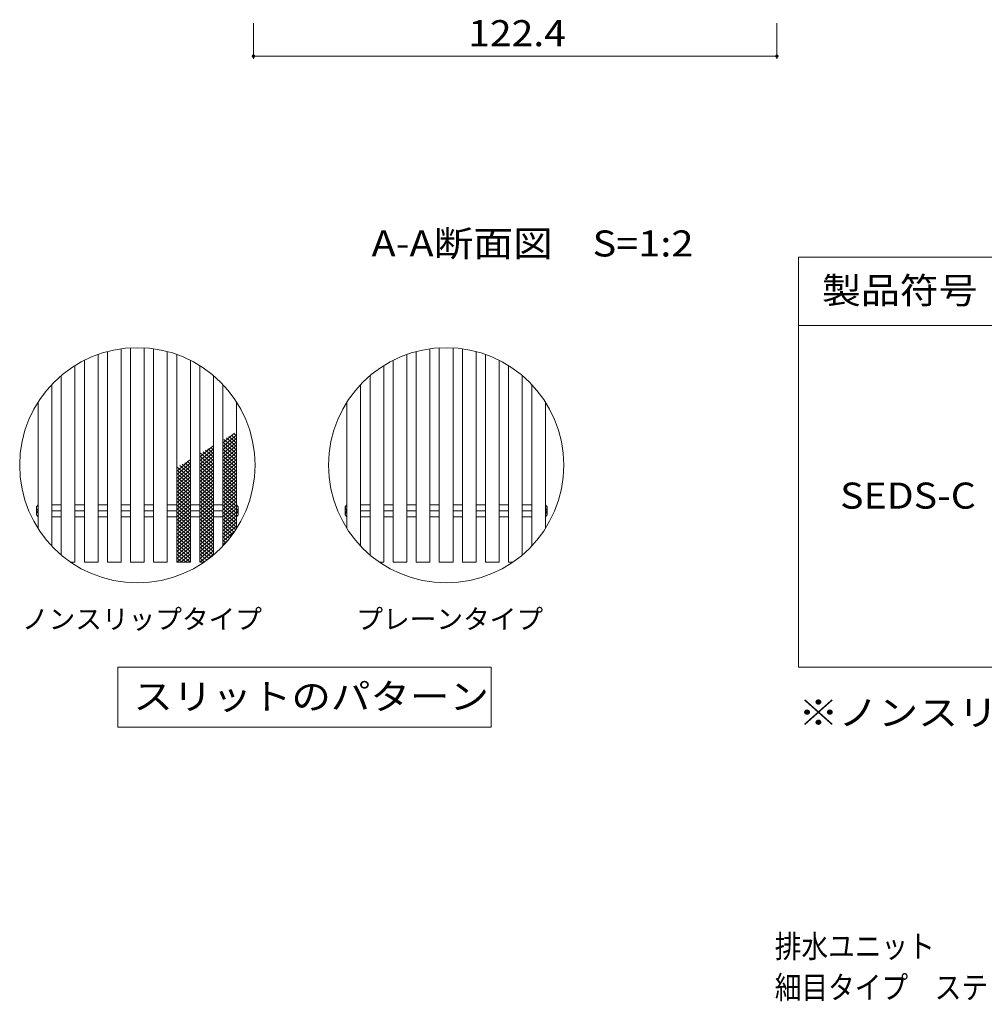
# Model space of a CAD drawing. Units: millimetres. Extents: x -927 to 941, y -708 to 630.
# Drawn here: x -857 to -293, y -708 to -132 of the extents above; entities that cross this region are included whole.
import ezdxf

# ---------------------------------------------------------------- set-up
doc = ezdxf.new("R2010")
doc.units = ezdxf.units.MM
doc.header["$LTSCALE"] = 5
for name, color, linetype in [('D-4_寸法', 7, 'Continuous'), ('D-5_仕様文', 7, 'Continuous'), ('E-5', 7, 'Continuous'), ('E-E', 7, 'Continuous'), ('F-5ﾚｲﾔ', 7, 'Continuous'), ('F-Fﾚｲﾔ', 7, 'Continuous')]:
    doc.layers.add(name, color=color, linetype=linetype)
doc.styles.add('ＭＳ ゴシック', font='msgothic.ttc', dxfattribs={"height": 1})

msp = doc.modelspace()

# ---------------------------------------------------------------- linework, layer by layer
at = {"layer": 'D-4_寸法', "color": 7, "linetype": 'Continuous', "lineweight": 9}
for p, q in [((-720.1, -154.42), (-720.1, -133.71)), ((-414.1, -154.42), (-414.1, -133.71)), ((-720.1, -152.92), (-414.1, -152.92))]:
    msp.add_line(p, q, dxfattribs=at)
at = {"layer": 'D-4_寸法', "color": 7, "linetype": 'Continuous', "lineweight": 9, "const_width": 1}
for points in [[(-719.6, -152.92, 0.414214), (-720.1, -152.42, 0.414214), (-720.6, -152.92, 0.414214), (-720.1, -153.42, 0.414214)], [(-413.6, -152.92, 0.414214), (-414.1, -152.42, 0.414214), (-414.6, -152.92, 0.414214), (-414.1, -153.42, 0.414214)]]:
    msp.add_lwpolyline(points, format="xyb", close=True, dxfattribs=at)
at = {"layer": 'E-5', "color": 7, "linetype": 'Continuous', "lineweight": 9}
for p, q in [((-799.35, -510.42), (-799.35, -545.42)), ((-799.35, -510.42), (-581.09, -510.42)), ((-581.09, -510.42), (-581.09, -545.42)), ((-799.35, -545.42), (-581.09, -545.42))]:
    msp.add_line(p, q, dxfattribs=at)
at = {"layer": 'E-E', "color": 4, "linetype": 'Continuous', "lineweight": 9}
for p, q in [((-810.98, -327.41), (-810.98, -448.9)), ((-805.48, -448.9), (-805.48, -325.71)), ((-797.48, -324.11), (-797.48, -448.9)), ((-791.98, -448.9), (-791.98, -323.56)), ((-783.98, -323.56), (-783.98, -448.9)), ((-778.48, -448.9), (-778.48, -324.11)), ((-770.48, -325.71), (-770.48, -448.9)), ((-764.98, -448.9), (-764.98, -327.41)), ((-630.46, -327.41), (-630.46, -448.9)), ((-624.96, -448.9), (-624.96, -325.71)), ((-616.96, -324.11), (-616.96, -448.9)), ((-611.46, -448.9), (-611.46, -323.56)), ((-603.46, -323.56), (-603.46, -448.9)), ((-597.96, -448.9), (-597.96, -324.11)), ((-589.96, -325.71), (-589.96, -448.9)), ((-584.46, -448.9), (-584.46, -327.41)), ((-824.48, -448.9), (-824.48, -333.93)), ((-818.98, -448.9), (-818.98, -330.83)), ((-756.98, -330.83), (-756.98, -448.9)), ((-751.48, -448.9), (-751.48, -333.93)), ((-643.96, -448.9), (-643.96, -333.93)), ((-638.46, -448.9), (-638.46, -330.83)), ((-576.46, -330.83), (-576.46, -448.9)), ((-570.96, -448.9), (-570.96, -333.93)), ((-832.48, -444.69), (-832.48, -339.78)), ((-743.48, -339.78), (-743.48, -444.69)), ((-651.96, -444.69), (-651.96, -339.78)), ((-562.96, -339.78), (-562.96, -444.69)), ((-837.98, -344.99), (-837.98, -439.47)), ((-737.98, -439.47), (-737.98, -344.99)), ((-657.46, -344.99), (-657.46, -439.47)), ((-557.46, -439.47), (-557.46, -344.99)), ((-845.98, -429.22), (-845.98, -355.25)), ((-729.98, -429.22), (-729.98, -355.25)), ((-665.46, -429.22), (-665.46, -355.25)), ((-549.46, -429.22), (-549.46, -355.25)), ((-737.98, -379.19), (-731.12, -373.43)), ((-731.61, -373.72), (-729.98, -375.09)), ((-737.98, -381.24), (-729.98, -374.53)), ((-737.98, -383.29), (-729.98, -376.58)), ((-737.98, -378.63), (-729.98, -385.34)), ((-737.98, -385.34), (-729.98, -378.63)), ((-737.41, -377.06), (-729.98, -383.29)), ((-735.96, -376.23), (-729.98, -381.24)), ((-734.51, -375.39), (-729.98, -379.19)), ((-733.06, -374.55), (-729.98, -377.14)), ((-751.48, -387.39), (-743.91, -381.04)), ((-751.48, -389.44), (-743.48, -382.73)), ((-751.48, -391.49), (-743.48, -384.78)), ((-751.04, -385.15), (-743.48, -391.49)), ((-749.59, -384.32), (-743.48, -389.44)), ((-748.14, -383.48), (-743.48, -387.39)), ((-746.69, -382.65), (-743.48, -385.34)), ((-745.25, -381.81), (-743.48, -383.29)), ((-743.8, -380.97), (-743.48, -381.24)), ((-737.98, -380.68), (-729.98, -387.39)), ((-737.98, -387.39), (-729.98, -380.68)), ((-737.98, -382.73), (-729.98, -389.44)), ((-737.98, -389.44), (-729.98, -382.73)), ((-737.98, -384.78), (-729.98, -391.49)), ((-737.98, -391.49), (-729.98, -384.78)), ((-764.98, -395.6), (-756.98, -388.88)), ((-764.98, -397.65), (-756.98, -390.93)), ((-761.77, -391.57), (-756.98, -395.6)), ((-760.32, -390.74), (-756.98, -393.54)), ((-758.88, -389.9), (-756.98, -391.49)), ((-757.43, -389.07), (-756.98, -389.44)), ((-751.48, -386.83), (-743.48, -393.54)), ((-751.48, -393.54), (-743.48, -386.83)), ((-751.48, -388.88), (-743.48, -395.6)), ((-751.48, -395.6), (-743.48, -388.88)), ((-751.48, -390.93), (-743.48, -397.65)), ((-751.48, -397.65), (-743.48, -390.93)), ((-737.98, -386.83), (-729.98, -393.54)), ((-737.98, -393.54), (-729.98, -386.83)), ((-737.98, -388.88), (-729.98, -395.6)), ((-737.98, -395.6), (-729.98, -388.88)), ((-737.98, -390.93), (-729.98, -397.65)), ((-737.98, -397.65), (-729.98, -390.93)), ((-764.98, -399.7), (-756.98, -392.98)), ((-764.98, -395.03), (-756.98, -401.75)), ((-764.98, -401.75), (-756.98, -395.03)), ((-764.98, -397.09), (-756.98, -403.8)), ((-764.98, -403.8), (-756.98, -397.09)), ((-764.67, -393.25), (-756.98, -399.7)), ((-763.22, -392.41), (-756.98, -397.65)), ((-751.48, -392.98), (-743.48, -399.7)), ((-751.48, -399.7), (-743.48, -392.98)), ((-751.48, -401.75), (-743.48, -395.03)), ((-751.48, -395.04), (-743.48, -401.75)), ((-751.48, -397.09), (-743.48, -403.8)), ((-751.48, -403.8), (-743.48, -397.09)), ((-737.98, -392.98), (-729.98, -399.7)), ((-737.98, -399.7), (-729.98, -392.98)), ((-737.98, -401.75), (-729.98, -395.03)), ((-737.98, -395.04), (-729.98, -401.75)), ((-737.98, -397.09), (-729.98, -403.8)), ((-737.98, -403.8), (-729.98, -397.09)), ((-764.98, -399.14), (-756.98, -405.85)), ((-764.98, -405.85), (-756.98, -399.14)), ((-764.98, -401.19), (-756.98, -407.9)), ((-764.98, -407.9), (-756.98, -401.19)), ((-751.48, -399.14), (-743.48, -405.85)), ((-751.48, -405.85), (-743.48, -399.14)), ((-751.48, -401.19), (-743.48, -407.9)), ((-751.48, -407.9), (-743.48, -401.19)), ((-737.98, -399.14), (-729.98, -405.85)), ((-737.98, -405.85), (-729.98, -399.14)), ((-737.98, -401.19), (-729.98, -407.9)), ((-737.98, -407.9), (-729.98, -401.19)), ((-764.98, -403.24), (-756.98, -409.95)), ((-764.98, -409.95), (-756.98, -403.24)), ((-764.98, -405.29), (-756.98, -412)), ((-764.98, -412), (-756.98, -405.29)), ((-764.98, -407.34), (-756.98, -414.05)), ((-764.98, -414.05), (-756.98, -407.34)), ((-751.48, -403.24), (-743.48, -409.95)), ((-751.48, -409.95), (-743.48, -403.24)), ((-751.48, -405.29), (-743.48, -412)), ((-751.48, -412), (-743.48, -405.29)), ((-751.48, -407.34), (-743.48, -414.05)), ((-751.48, -414.05), (-743.48, -407.34)), ((-737.98, -403.24), (-729.98, -409.95)), ((-737.98, -409.95), (-729.98, -403.24)), ((-737.98, -405.29), (-729.98, -412)), ((-737.98, -412), (-729.98, -405.29)), ((-737.98, -407.34), (-729.98, -414.05)), ((-737.98, -414.05), (-729.98, -407.34)), ((-764.98, -409.39), (-756.98, -416.1)), ((-764.98, -416.1), (-756.98, -409.39)), ((-764.98, -411.44), (-756.98, -418.15)), ((-764.98, -418.15), (-756.98, -411.44)), ((-764.98, -413.49), (-756.98, -420.2)), ((-764.98, -420.2), (-756.98, -413.49)), ((-751.48, -409.39), (-743.48, -416.1)), ((-751.48, -416.1), (-743.48, -409.39)), ((-751.48, -411.44), (-743.48, -418.15)), ((-751.48, -418.15), (-743.48, -411.44)), ((-751.48, -413.49), (-743.48, -420.2)), ((-751.48, -420.2), (-743.48, -413.49)), ((-737.98, -409.39), (-729.98, -416.1)), ((-737.98, -416.1), (-729.98, -409.39)), ((-737.98, -411.44), (-729.98, -418.15)), ((-737.98, -418.15), (-729.98, -411.44)), ((-737.98, -413.49), (-729.98, -420.2)), ((-737.98, -420.2), (-729.98, -413.49)), ((-846.98, -416.55), (-845.98, -415.36)), ((-846.98, -421.25), (-846.98, -416.55)), ((-832.48, -415.36), (-837.98, -415.36)), ((-837.98, -418.9), (-832.48, -418.9)), ((-818.98, -415.36), (-824.48, -415.36)), ((-824.48, -418.9), (-818.98, -418.9)), ((-805.48, -415.36), (-810.98, -415.36)), ((-810.98, -418.9), (-805.48, -418.9)), ((-791.98, -415.36), (-797.48, -415.36)), ((-797.48, -418.9), (-791.98, -418.9)), ((-778.48, -415.36), (-783.98, -415.36)), ((-783.98, -418.9), (-778.48, -418.9)), ((-764.98, -415.36), (-770.48, -415.36)), ((-770.48, -418.9), (-764.98, -418.9)), ((-764.98, -415.54), (-756.98, -422.25)), ((-764.98, -422.25), (-756.98, -415.54)), ((-764.98, -417.59), (-756.98, -424.31)), ((-764.98, -424.31), (-756.98, -417.59)), ((-764.98, -419.64), (-756.98, -426.36)), ((-764.98, -426.36), (-756.98, -419.64)), ((-751.48, -415.36), (-756.98, -415.36)), ((-756.98, -418.9), (-751.48, -418.9)), ((-751.48, -415.54), (-743.48, -422.26)), ((-751.48, -422.26), (-743.48, -415.54)), ((-751.48, -417.59), (-743.48, -424.31)), ((-751.48, -424.31), (-743.48, -417.59)), ((-751.48, -419.64), (-743.48, -426.36)), ((-751.48, -426.36), (-743.48, -419.64)), ((-737.98, -415.36), (-743.48, -415.36)), ((-743.48, -418.9), (-737.98, -418.9)), ((-737.98, -415.54), (-729.98, -422.26)), ((-737.98, -422.26), (-729.98, -415.54)), ((-737.98, -417.59), (-729.98, -424.31)), ((-737.98, -424.31), (-729.98, -417.59)), ((-737.98, -419.64), (-729.98, -426.36)), ((-737.98, -426.36), (-729.98, -419.64)), ((-728.98, -416.55), (-729.98, -415.36)), ((-728.98, -421.25), (-728.98, -416.55)), ((-666.46, -416.55), (-665.46, -415.36)), ((-666.46, -421.25), (-666.46, -416.55)), ((-651.96, -415.36), (-657.46, -415.36)), ((-657.46, -418.9), (-651.96, -418.9)), ((-638.46, -415.36), (-643.96, -415.36)), ((-643.96, -418.9), (-638.46, -418.9)), ((-624.96, -415.36), (-630.46, -415.36)), ((-630.46, -418.9), (-624.96, -418.9)), ((-611.46, -415.36), (-616.96, -415.36)), ((-616.96, -418.9), (-611.46, -418.9)), ((-597.96, -415.36), (-603.46, -415.36)), ((-603.46, -418.9), (-597.96, -418.9)), ((-584.46, -415.36), (-589.96, -415.36)), ((-589.96, -418.9), (-584.46, -418.9)), ((-570.96, -415.36), (-576.46, -415.36)), ((-576.46, -418.9), (-570.96, -418.9)), ((-557.46, -415.36), (-562.96, -415.36)), ((-562.96, -418.9), (-557.46, -418.9)), ((-548.46, -416.55), (-549.46, -415.36)), ((-548.46, -421.25), (-548.46, -416.55)), ((-846.98, -421.25), (-845.98, -422.43)), ((-832.48, -422.43), (-837.98, -422.43)), ((-818.98, -422.43), (-824.48, -422.43)), ((-805.48, -422.43), (-810.98, -422.43)), ((-791.98, -422.43), (-797.48, -422.43)), ((-778.48, -422.43), (-783.98, -422.43)), ((-764.98, -422.43), (-770.48, -422.43)), ((-764.98, -421.69), (-756.98, -428.41)), ((-764.98, -428.41), (-756.98, -421.69)), ((-764.98, -430.46), (-756.98, -423.74)), ((-764.98, -423.75), (-756.98, -430.46)), ((-764.98, -425.8), (-756.98, -432.51)), ((-764.98, -432.51), (-756.98, -425.8)), ((-751.48, -422.43), (-756.98, -422.43)), ((-751.48, -421.69), (-743.48, -428.41)), ((-751.48, -428.41), (-743.48, -421.69)), ((-751.48, -423.75), (-743.48, -430.46)), ((-751.48, -430.46), (-743.48, -423.75)), ((-751.48, -425.8), (-743.48, -432.51)), ((-751.48, -432.51), (-743.48, -425.8)), ((-737.98, -422.43), (-743.48, -422.43)), ((-737.98, -421.69), (-729.98, -428.41)), ((-737.98, -428.41), (-729.98, -421.69)), ((-737.98, -430.46), (-729.98, -423.75)), ((-737.98, -423.75), (-730.5, -430.02)), ((-737.98, -432.51), (-729.98, -425.8)), ((-737.98, -425.8), (-731.39, -431.33)), ((-728.98, -421.25), (-729.98, -422.43)), ((-666.46, -421.25), (-665.46, -422.43)), ((-651.96, -422.43), (-657.46, -422.43)), ((-638.46, -422.43), (-643.96, -422.43)), ((-624.96, -422.43), (-630.46, -422.43)), ((-611.46, -422.43), (-616.96, -422.43)), ((-597.96, -422.43), (-603.46, -422.43)), ((-584.46, -422.43), (-589.96, -422.43)), ((-570.96, -422.43), (-576.46, -422.43)), ((-557.46, -422.43), (-562.96, -422.43)), ((-548.46, -421.25), (-549.46, -422.43)), ((-764.98, -427.85), (-756.98, -434.56)), ((-764.98, -434.56), (-756.98, -427.85)), ((-764.98, -429.9), (-756.98, -436.61)), ((-764.98, -436.61), (-756.98, -429.9)), ((-764.98, -431.95), (-756.98, -438.66)), ((-764.98, -438.66), (-756.98, -431.95)), ((-751.48, -427.85), (-743.48, -434.56)), ((-751.48, -434.56), (-743.48, -427.85)), ((-751.48, -429.9), (-743.48, -436.61)), ((-751.48, -436.61), (-743.48, -429.9)), ((-751.48, -431.95), (-743.48, -438.66)), ((-751.48, -438.66), (-743.48, -431.95)), ((-737.98, -434.56), (-729.98, -427.85)), ((-737.98, -427.85), (-732.3, -432.62)), ((-737.98, -429.9), (-733.24, -433.88)), ((-737.98, -436.61), (-730.98, -430.73)), ((-737.98, -431.95), (-734.2, -435.12)), ((-764.98, -434), (-756.98, -440.71)), ((-764.98, -440.71), (-756.98, -434)), ((-764.98, -436.05), (-756.98, -442.76)), ((-764.98, -442.76), (-756.98, -436.05)), ((-751.48, -434), (-743.48, -440.71)), ((-751.48, -440.71), (-743.48, -434)), ((-751.48, -436.05), (-743.48, -442.76)), ((-751.48, -442.76), (-743.48, -436.05)), ((-737.98, -434), (-735.19, -436.34)), ((-737.98, -436.05), (-736.22, -437.53)), ((-737.98, -438.66), (-735.15, -436.29)), ((-764.98, -438.1), (-756.98, -444.81)), ((-764.98, -444.81), (-756.98, -438.1)), ((-764.98, -440.15), (-756.98, -446.86)), ((-764.98, -446.86), (-756.98, -440.15)), ((-764.98, -442.2), (-757, -448.9)), ((-764.96, -448.9), (-756.98, -442.2)), ((-751.48, -444.81), (-743.48, -438.1)), ((-751.48, -438.1), (-743.56, -444.75)), ((-751.48, -446.86), (-743.48, -440.15)), ((-751.48, -440.15), (-744.79, -445.77)), ((-751.48, -442.2), (-746.05, -446.76)), ((-751.46, -448.9), (-743.48, -442.2)), ((-737.98, -438.1), (-737.26, -438.7)), ((-826.98, -448.9), (-824.48, -448.9)), ((-818.98, -448.9), (-810.98, -448.9)), ((-805.48, -448.9), (-797.48, -448.9)), ((-791.98, -448.9), (-783.98, -448.9)), ((-778.48, -448.9), (-770.48, -448.9)), ((-764.98, -444.25), (-759.45, -448.9)), ((-764.98, -446.3), (-761.89, -448.9)), ((-764.98, -448.9), (-756.98, -448.9)), ((-762.52, -448.9), (-756.98, -444.25)), ((-760.07, -448.9), (-756.98, -446.3)), ((-751.48, -444.25), (-747.34, -447.73)), ((-751.48, -446.3), (-748.66, -448.67)), ((-751.48, -448.9), (-748.98, -448.9)), ((-749.02, -448.9), (-743.48, -444.25)), ((-646.46, -448.9), (-643.96, -448.9)), ((-638.46, -448.9), (-630.46, -448.9)), ((-624.96, -448.9), (-616.96, -448.9)), ((-611.46, -448.9), (-603.46, -448.9)), ((-597.96, -448.9), (-589.96, -448.9)), ((-584.46, -448.9), (-576.46, -448.9)), ((-570.96, -448.9), (-568.46, -448.9))]:
    msp.add_line(p, q, dxfattribs=at)
for centre in [(-787.98, -392.23), (-607.46, -392.23)]:
    msp.add_circle(centre, 68.79, dxfattribs=at)
for centre, start, end in [((-843.6, -416.49), 180.89706, 225.20555), ((-843.6, -421.3), 134.79445, 179.10294), ((-732.37, -416.49), 314.79445, 359.10294), ((-732.37, -421.3), 0.89706, 45.20555), ((-663.07, -416.49), 180.89706, 225.20555), ((-663.07, -421.3), 134.79445, 179.10294), ((-551.84, -416.49), 314.79445, 359.10294), ((-551.84, -421.3), 0.89706, 45.20555)]:
    msp.add_arc(centre, 3.39, start, end, dxfattribs=at)
at = {"layer": 'F-Fﾚｲﾔ', "color": 7, "linetype": 'Continuous', "lineweight": 9}
for p, q in [((-401.5, -510.42), (-401.5, -270.42)), ((-401.5, -270.42), (123.5, -270.42)), ((-401.5, -310.42), (123.5, -310.42)), ((123.5, -510.42), (-401.5, -510.42))]:
    msp.add_line(p, q, dxfattribs=at)

# ---------------------------------------------------------------- texts
at = {"layer": 'D-4_寸法', "color": 2, "linetype": 'Continuous', "lineweight": 211, "style": 'ＭＳ ゴシック', "width": 1.1}
msp.add_text('122.4', height=15.24, dxfattribs=at).set_placement((-594.6, -147.1))
at = {"layer": 'D-5_仕様文', "color": 2, "linetype": 'Continuous', "lineweight": 9, "style": 'ＭＳ ゴシック', "width": 1.117188}
msp.add_text('A-A断面図\u3000S=1:2', height=15.24, dxfattribs=at).set_placement((-651.09, -270.11))
at = {"layer": 'E-5', "color": 4, "linetype": 'Continuous', "lineweight": 9, "style": 'ＭＳ ゴシック'}
for s, p in [('ノンスリップタイプ', (-855.48, -487.94)), ('プレーンタイプ', (-659.96, -487.94))]:
    msp.add_text(s, height=11.43, dxfattribs=at).set_placement(p)
at = {"layer": 'E-5', "color": 2, "linetype": 'Continuous', "lineweight": 9, "style": 'ＭＳ ゴシック', "width": 1.111111}
msp.add_text('スリットのパターン', height=15.24, dxfattribs=at).set_placement((-790.35, -535.1))
at = {"layer": 'F-5ﾚｲﾔ', "color": 2, "linetype": 'Continuous', "lineweight": 9, "style": 'ＭＳ ゴシック', "width": 1.121711}
msp.add_text('※ノンスリップの場合は呼称末尾にN、プレーンの場合はPをつけてご指示ください。', height=15.24, dxfattribs=at).set_placement((-401.5, -544.54))
at = {"layer": 'F-Fﾚｲﾔ', "color": 2, "linetype": 'Continuous', "lineweight": 9, "style": 'ＭＳ ゴシック'}
for s, height, width, p in [('製品符号', 15.24, 1.09375, (-387.76, -297.6)), ('SEDS-C', 15.24, 1.104167, (-377.13, -417.6)), ('排水ユニット', 13.335, 0.857143, (-415.38, -680.29)), ('細目タイプ\u3000ステンレス製スリット/ステンレス製トラフ（中央部排水）１５０角タイル用', 13.335, 0.857143, (-415.38, -704.29))]:
    msp.add_text(s, height=height, dxfattribs=dict(at, width=width)).set_placement(p)

doc.saveas('drawing.dxf')
